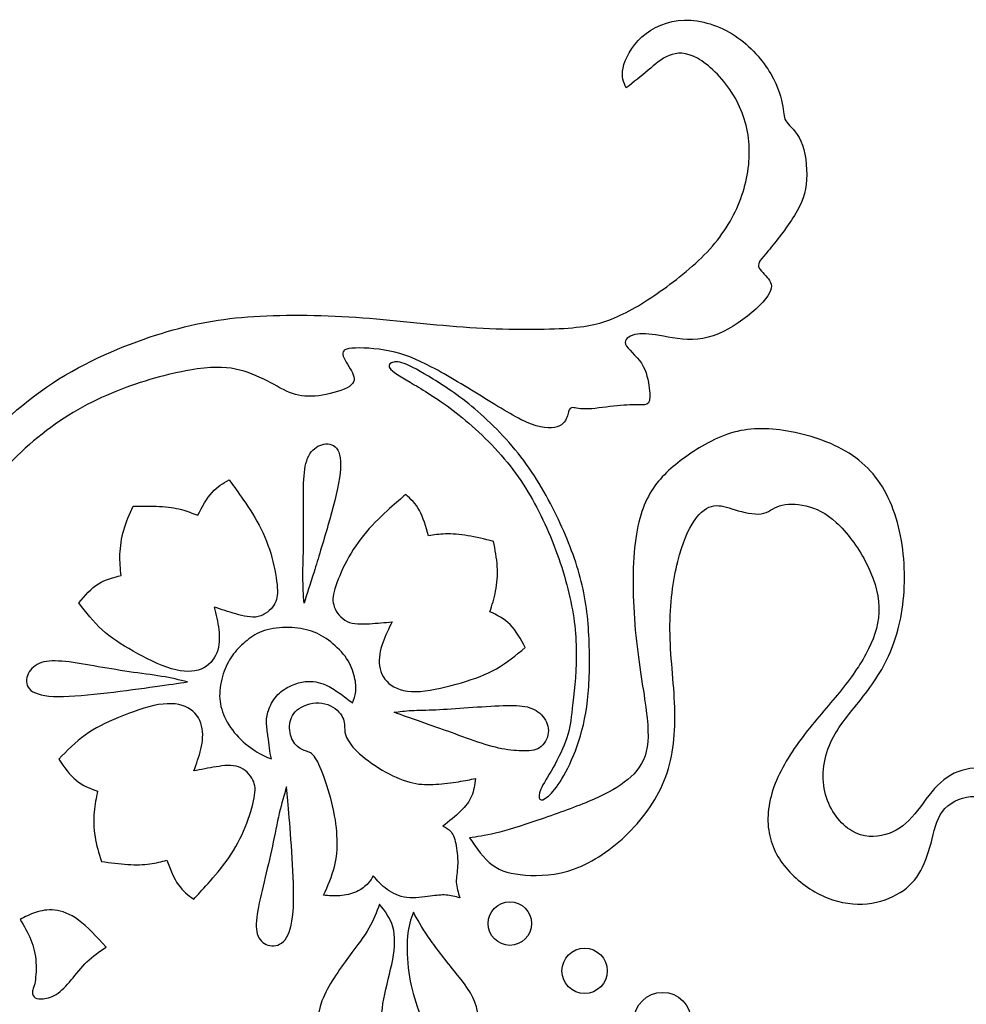
# Model space of a CAD drawing. Units: millimetres. Extents: x -137 to 137, y -139 to 136.
# Drawn here: x -12 to -4, y -80 to -72 of the extents above; entities that cross this region are included whole.
import ezdxf

# ---------------------------------------------------------------- set-up
doc = ezdxf.new("R2010")
doc.units = ezdxf.units.MM
doc.header["$MEASUREMENT"] = 0
doc.layers.add('DV1_Layer_1', color=7, linetype='Continuous')

msp = doc.modelspace()

# ---------------------------------------------------------------- linework, layer by layer
at = {"layer": 'DV1_Layer_1', "color": 5, "linetype": 'Continuous'}
for points, knots in [([(-12.391, -78.2523), (-12.4417, -78.1122), (-12.5126, -77.9163), (-12.5548, -77.7373), (-12.597, -77.5583), (-12.6105, -77.3962), (-12.6105, -77.0822), (-12.597, -76.9302), (-12.5548, -76.7343), (-12.5126, -76.5385), (-12.4417, -76.2987), (-12.3421, -76.0809), (-12.2425, -75.8631), (-12.1141, -75.6672), (-11.9639, -75.4832), (-11.8136, -75.2991), (-11.6413, -75.1269), (-11.4522, -74.9885), (-11.2631, -74.85), (-11.0571, -74.7453), (-10.8477, -74.6676), (-10.6384, -74.59), (-10.4256, -74.5393), (-10.1149, -74.4954), (-10.017, -74.5022), (-9.9258, -74.5258), (-9.8346, -74.5494), (-9.7502, -74.59), (-9.6776, -74.6288), (-9.605, -74.6676), (-9.5442, -74.7048), (-9.4784, -74.7233), (-9.4125, -74.7419), (-9.2707, -74.7419), (-9.0883, -74.6879), (-9.0427, -74.6575), (-8.9971, -74.6271), (-8.9971, -74.5933), (-9.0174, -74.5494), (-9.0377, -74.5055), (-9.0782, -74.4515), (-9.0917, -74.4144), (-9.1052, -74.3772), (-9.0917, -74.3569), (-9.0225, -74.3502), (-8.9532, -74.3434), (-8.8283, -74.3502), (-8.7169, -74.3728), (-8.6054, -74.3955), (-8.5075, -74.434), (-8.2508, -74.5691), (-8.0921, -74.6657), (-7.9486, -74.7544), (-7.8051, -74.8432), (-7.6767, -74.9243), (-7.5738, -74.9631), (-7.4707, -75.002), (-7.3931, -74.9986), (-7.3475, -74.9766), (-7.3019, -74.9547), (-7.2884, -74.9142), (-7.2799, -74.8837), (-7.2715, -74.8534), (-7.2681, -74.8331), (-7.2496, -74.8297), (-7.231, -74.8264), (-7.1634, -74.8534), (-6.9878, -74.8264), (-6.8325, -74.8094), (-6.6974, -74.8027), (-6.6434, -74.8094), (-6.6164, -74.7723), (-6.6164, -74.7318), (-6.6299, -74.6136), (-6.6434, -74.5359), (-6.6856, -74.4717), (-6.7278, -74.4076), (-6.7987, -74.3569), (-6.8139, -74.3181), (-6.8291, -74.2793), (-6.7886, -74.2523), (-6.6873, -74.2286), (-6.6265, -74.232), (-6.5404, -74.2472), (-6.4543, -74.2624), (-6.3428, -74.2894), (-6.1199, -74.2658), (-6.0085, -74.2151), (-5.9055, -74.1459), (-5.8025, -74.0767), (-5.7079, -73.9889), (-5.6657, -73.9264), (-5.6235, -73.8639), (-5.6336, -73.8268), (-5.6877, -73.7558), (-5.7316, -73.722), (-5.74, -73.6917), (-5.7485, -73.6613), (-5.7214, -73.6342), (-5.6624, -73.5634), (-5.6033, -73.4924), (-5.5121, -73.3776), (-5.3905, -73.1784), (-5.3601, -73.0939), (-5.3534, -72.9893), (-5.3466, -72.8845), (-5.3635, -72.7596), (-5.399, -72.6786), (-5.4344, -72.5975), (-5.4884, -72.5604), (-5.5138, -72.5266), (-5.5391, -72.4928), (-5.5357, -72.4624), (-5.556, -72.3375), (-5.5796, -72.2429), (-5.6421, -72.1366), (-5.7046, -72.0302), (-5.8059, -71.912), (-6.0558, -71.7465), (-6.2044, -71.6992), (-6.3394, -71.7026), (-6.4745, -71.706), (-6.5961, -71.76), (-6.6822, -71.8377), (-6.7683, -71.9154), (-6.819, -72.0167), (-6.8342, -72.0893), (-6.8494, -72.1619), (-6.8291, -72.2058), (-6.8088, -72.2497), (-6.7481, -72.2024), (-6.6873, -72.1551), (-6.6315, -72.1078), (-6.5758, -72.0606), (-6.5252, -72.0133), (-6.4627, -71.988), (-6.4002, -71.9627), (-6.3259, -71.9592), (-6.2348, -72.0099), (-6.1436, -72.0606), (-6.0355, -72.1653), (-5.8802, -72.405), (-5.7856, -72.6752), (-5.8261, -72.9723), (-5.8751, -73.1159), (-5.9241, -73.2594), (-6.0794, -73.5363), (-6.3698, -73.7727), (-6.6467, -73.9719), (-6.7785, -74.053), (-7.0283, -74.1577), (-7.1465, -74.1813), (-7.3492, -74.1915), (-7.5518, -74.2016), (-7.8388, -74.1982), (-8.1242, -74.178), (-8.4095, -74.1577), (-8.9769, -74.0834), (-9.5983, -74.0767), (-9.8634, -74.0969), (-10.1284, -74.1172), (-10.3479, -74.1611), (-10.608, -74.2455), (-10.868, -74.3299), (-11.1686, -74.4549), (-11.437, -74.6305), (-11.7055, -74.8061), (-11.9419, -75.0323), (-12.1361, -75.2839), (-12.3303, -75.5355), (-12.4822, -75.8124), (-12.5953, -76.1012), (-12.7085, -76.3899), (-12.7828, -76.6905), (-12.8047, -76.9826), (-12.8267, -77.2747), (-12.7963, -77.5583), (-12.7372, -77.8285), (-12.6781, -78.0986), (-12.5903, -78.3553), (-12.5025, -78.5613), (-12.4147, -78.7673), (-12.2391, -79.078), (-12.1175, -79.1996), (-12.0567, -79.2603), (-12.0567, -79.1557), (-12.0567, -79.051), (-12.0567, -78.9463), (-12.131, -78.818), (-12.2053, -78.6897), (-12.2576, -78.5833), (-12.31, -78.4769), (-12.3404, -78.3925), (-12.391, -78.2523)], [0, 0, 0, 0, 0.013333, 0.013333, 0.013333, 0.026667, 0.026667, 0.04, 0.04, 0.04, 0.053333, 0.053333, 0.053333, 0.066667, 0.066667, 0.066667, 0.08, 0.08, 0.08, 0.093333, 0.093333, 0.093333, 0.106667, 0.106667, 0.12, 0.12, 0.12, 0.133333, 0.133333, 0.133333, 0.146667, 0.146667, 0.146667, 0.16, 0.173333, 0.173333, 0.173333, 0.186667, 0.186667, 0.186667, 0.2, 0.2, 0.2, 0.213333, 0.213333, 0.213333, 0.226667, 0.226667, 0.226667, 0.24, 0.24, 0.253333, 0.253333, 0.253333, 0.266667, 0.266667, 0.266667, 0.28, 0.28, 0.28, 0.293333, 0.293333, 0.293333, 0.306667, 0.306667, 0.306667, 0.32, 0.333333, 0.333333, 0.346667, 0.36, 0.36, 0.373333, 0.373333, 0.386667, 0.386667, 0.386667, 0.4, 0.4, 0.4, 0.413333, 0.413333, 0.426667, 0.426667, 0.426667, 0.44, 0.44, 0.453333, 0.453333, 0.453333, 0.466667, 0.466667, 0.466667, 0.48, 0.48, 0.493333, 0.493333, 0.493333, 0.506667, 0.506667, 0.506667, 0.52, 0.52, 0.533333, 0.533333, 0.533333, 0.546667, 0.546667, 0.546667, 0.56, 0.56, 0.56, 0.573333, 0.573333, 0.586667, 0.586667, 0.586667, 0.6, 0.6, 0.613333, 0.613333, 0.613333, 0.626667, 0.626667, 0.626667, 0.64, 0.64, 0.64, 0.653333, 0.653333, 0.653333, 0.666667, 0.666667, 0.666667, 0.68, 0.68, 0.68, 0.693333, 0.693333, 0.693333, 0.706667, 0.706667, 0.72, 0.733333, 0.733333, 0.733333, 0.746667, 0.76, 0.76, 0.773333, 0.773333, 0.786667, 0.786667, 0.786667, 0.8, 0.8, 0.8, 0.813333, 0.826667, 0.826667, 0.826667, 0.84, 0.84, 0.84, 0.853333, 0.853333, 0.853333, 0.866667, 0.866667, 0.866667, 0.88, 0.88, 0.88, 0.893333, 0.893333, 0.893333, 0.906667, 0.906667, 0.906667, 0.92, 0.92, 0.92, 0.933333, 0.946667, 0.946667, 0.946667, 0.96, 0.96, 0.96, 0.973333, 0.973333, 0.973333, 1, 1, 1, 1]), ([(-7.2436, -77.2527), (-7.231, -77.1463), (-7.2124, -76.9927), (-7.2116, -76.8331), (-7.2107, -76.6735), (-7.2276, -76.5081), (-7.2706, -76.3266), (-7.3137, -76.1451), (-7.3829, -75.9475), (-7.4657, -75.7668), (-7.5484, -75.5862), (-7.6446, -75.4224), (-7.7696, -75.2696), (-7.8945, -75.1168), (-8.0482, -74.9749), (-8.1816, -74.8702), (-8.315, -74.7656), (-8.4281, -74.698), (-8.5193, -74.644), (-8.6105, -74.59), (-8.6797, -74.5494), (-8.7075, -74.5216), (-8.7354, -74.4937), (-8.7219, -74.4785), (-8.7017, -74.4684), (-8.6814, -74.4582), (-8.6544, -74.4532), (-8.6012, -74.4726), (-8.548, -74.492), (-8.4686, -74.5359), (-8.3665, -74.5992), (-8.2643, -74.6626), (-8.1394, -74.7453), (-8.006, -74.8609), (-7.8726, -74.9766), (-7.7308, -75.1252), (-7.6134, -75.2873), (-7.4961, -75.4494), (-7.4032, -75.625), (-7.3272, -75.7947), (-7.2512, -75.9644), (-7.1921, -76.1282), (-7.1212, -76.4591), (-7.1094, -76.6263), (-7.106, -76.7875), (-7.1026, -76.9488), (-7.1077, -77.1041), (-7.1271, -77.2409), (-7.1465, -77.3777), (-7.1803, -77.4959), (-7.2191, -77.598), (-7.258, -77.7002), (-7.3019, -77.7863), (-7.3424, -77.8487), (-7.3829, -77.9112), (-7.4201, -77.9501), (-7.448, -77.972), (-7.4758, -77.994), (-7.513, -78.0041), (-7.5163, -77.9501), (-7.4792, -77.8657), (-7.4403, -77.8082), (-7.399, -77.7339), (-7.3576, -77.6596), (-7.3137, -77.5685), (-7.2884, -77.4933), (-7.2631, -77.4182), (-7.2563, -77.3591), (-7.2436, -77.2527)], [0, 0, 0, 0, 0.04, 0.04, 0.04, 0.08, 0.08, 0.08, 0.12, 0.12, 0.12, 0.16, 0.16, 0.16, 0.2, 0.2, 0.2, 0.24, 0.24, 0.24, 0.28, 0.28, 0.28, 0.32, 0.32, 0.32, 0.36, 0.36, 0.36, 0.4, 0.4, 0.4, 0.44, 0.44, 0.44, 0.48, 0.48, 0.48, 0.52, 0.52, 0.52, 0.56, 0.56, 0.6, 0.6, 0.6, 0.64, 0.64, 0.64, 0.68, 0.68, 0.68, 0.72, 0.72, 0.72, 0.76, 0.76, 0.76, 0.8, 0.84, 0.84, 0.88, 0.88, 0.88, 0.92, 0.92, 0.92, 1, 1, 1, 1]), ([(-2.3157, -78.4499), (-2.3444, -78.5208), (-2.3883, -78.6019), (-2.5369, -78.747), (-2.6416, -78.8112), (-2.7581, -78.8416), (-2.8746, -78.872), (-3.003, -78.8686), (-3.1262, -78.8399), (-3.2495, -78.8112), (-3.3677, -78.7572), (-3.4639, -78.6508), (-3.5602, -78.5444), (-3.6345, -78.3857), (-3.7358, -78.1594), (-3.7628, -78.0919), (-3.8084, -78.0429), (-3.854, -77.994), (-3.9181, -77.9636), (-4.0802, -77.967), (-4.1782, -78.0007), (-4.2373, -78.0632), (-4.2964, -78.1257), (-4.3166, -78.2169), (-4.3403, -78.308), (-4.3639, -78.3992), (-4.4179, -78.5815), (-4.526, -78.6964), (-4.5986, -78.742), (-4.6712, -78.7876), (-4.7624, -78.8213), (-4.8637, -78.8315), (-4.965, -78.8416), (-5.0764, -78.8281), (-5.1862, -78.7842), (-5.2959, -78.7403), (-5.404, -78.666), (-5.5729, -78.487), (-5.6336, -78.3823), (-5.6556, -78.2607), (-5.6775, -78.1392), (-5.6607, -78.0007), (-5.6066, -77.8623), (-5.5526, -77.7238), (-5.4614, -77.5853), (-5.2656, -77.3321), (-5.1609, -77.2173), (-5.0714, -77.1058), (-4.9819, -76.9944), (-4.9076, -76.8863), (-4.7995, -76.6668), (-4.7658, -76.5554), (-4.7691, -76.4372), (-4.7725, -76.319), (-4.8536, -76.069), (-5.0292, -75.8327), (-5.1136, -75.755), (-5.198, -75.6774), (-5.2791, -75.6402), (-5.3584, -75.6216), (-5.4378, -75.6031), (-5.5155, -75.6031), (-5.5712, -75.6216), (-5.6269, -75.6402), (-5.6607, -75.6774), (-5.7197, -75.6858), (-5.7789, -75.6942), (-5.9477, -75.6537), (-6.049, -75.6132), (-6.1014, -75.6216), (-6.1537, -75.6301), (-6.2077, -75.6672), (-6.309, -75.8124), (-6.3563, -75.9205), (-6.4306, -76.221), (-6.4576, -76.4135), (-6.4559, -76.6195), (-6.4543, -76.8255), (-6.3935, -77.2645), (-6.4272, -77.636), (-6.4897, -77.8066), (-6.5522, -77.9771), (-6.6603, -78.1324), (-6.9237, -78.3925), (-7.079, -78.4971), (-7.2259, -78.5512), (-7.3728, -78.6052), (-7.5113, -78.6086), (-7.7341, -78.5917), (-7.8186, -78.5714), (-7.8893, -78.5193), (-7.9601, -78.4672), (-8.0173, -78.3832), (-8.0744, -78.2992), (-8.0139, -78.292), (-7.9534, -78.2848), (-7.7747, -78.2405), (-7.6565, -78.2034), (-7.3863, -78.1122), (-7.2343, -78.0581), (-7.1128, -78.0075), (-6.9912, -77.9568), (-6.9, -77.9095), (-6.8241, -77.8522), (-6.7481, -77.7947), (-6.6873, -77.7272), (-6.6265, -77.5482), (-6.6265, -77.4368), (-6.667, -77.116), (-6.7075, -76.9066), (-6.7548, -76.4304), (-6.7616, -76.1637), (-6.721, -75.755), (-6.6738, -75.6132), (-6.6045, -75.5018), (-6.5353, -75.3903), (-6.4441, -75.3092), (-6.331, -75.2282), (-6.2179, -75.1471), (-6.0828, -75.0661), (-5.9393, -75.0273), (-5.7957, -74.9885), (-5.6438, -74.9918), (-5.4766, -75.0239), (-5.3095, -75.056), (-5.1271, -75.1168), (-4.9836, -75.2147), (-4.84, -75.3126), (-4.7354, -75.4477), (-4.6661, -75.6199), (-4.5969, -75.7922), (-4.5631, -76.0016), (-4.5631, -76.2008), (-4.5631, -76.4), (-4.5969, -76.5892), (-4.656, -76.7478), (-4.7151, -76.9066), (-4.7995, -77.0349), (-4.8958, -77.1582), (-4.992, -77.2814), (-5.2081, -77.5179), (-5.2352, -77.8217), (-5.1997, -77.9518), (-5.1642, -78.0818), (-4.9954, -78.2979), (-4.7995, -78.2979), (-4.7168, -78.2743), (-4.6341, -78.2506), (-4.5665, -78.2034), (-4.504, -78.1341), (-4.4416, -78.0649), (-4.3842, -77.9737), (-4.32, -77.9028), (-4.2558, -77.8319), (-4.1849, -77.7812), (-4.0161, -77.7306), (-3.9181, -77.7306), (-3.8185, -77.7525), (-3.7189, -77.7745), (-3.6176, -77.8184), (-3.5298, -77.8893), (-3.442, -77.9602), (-3.3677, -78.0581), (-3.3018, -78.1628), (-3.236, -78.2675), (-3.1786, -78.379), (-3.0502, -78.5039), (-2.9793, -78.5174), (-2.8172, -78.5073), (-2.726, -78.4836), (-2.6045, -78.3992), (-2.5741, -78.3384), (-2.5555, -78.2777), (-2.5369, -78.2169), (-2.5234, -78.0953), (-2.5775, -77.9737), (-2.6045, -77.9129), (-2.52, -77.9501), (-2.4356, -77.9872), (-2.3782, -78.0446), (-2.3208, -78.1021), (-2.2904, -78.1797), (-2.282, -78.2489), (-2.2735, -78.3182), (-2.287, -78.379), (-2.3157, -78.4499)], [0, 0, 0, 0, 0.013514, 0.013514, 0.027027, 0.027027, 0.027027, 0.040541, 0.040541, 0.040541, 0.054054, 0.054054, 0.054054, 0.067568, 0.067568, 0.081081, 0.081081, 0.081081, 0.094595, 0.094595, 0.108108, 0.108108, 0.108108, 0.121622, 0.121622, 0.121622, 0.135135, 0.148649, 0.148649, 0.148649, 0.162162, 0.162162, 0.162162, 0.175676, 0.175676, 0.175676, 0.189189, 0.189189, 0.202703, 0.202703, 0.202703, 0.216216, 0.216216, 0.216216, 0.22973, 0.22973, 0.243243, 0.243243, 0.243243, 0.256757, 0.256757, 0.27027, 0.27027, 0.27027, 0.283784, 0.297297, 0.297297, 0.297297, 0.310811, 0.310811, 0.310811, 0.324324, 0.324324, 0.324324, 0.337838, 0.337838, 0.337838, 0.351351, 0.364865, 0.364865, 0.364865, 0.378378, 0.378378, 0.391892, 0.391892, 0.405405, 0.405405, 0.405405, 0.418919, 0.432432, 0.432432, 0.432432, 0.445946, 0.445946, 0.459459, 0.459459, 0.459459, 0.472973, 0.472973, 0.486486, 0.486486, 0.486486, 0.5, 0.5, 0.5, 0.513514, 0.513514, 0.527027, 0.527027, 0.540541, 0.540541, 0.540541, 0.554054, 0.554054, 0.554054, 0.567568, 0.567568, 0.581081, 0.581081, 0.594595, 0.594595, 0.608108, 0.608108, 0.621622, 0.621622, 0.621622, 0.635135, 0.635135, 0.635135, 0.648649, 0.648649, 0.648649, 0.662162, 0.662162, 0.662162, 0.675676, 0.675676, 0.675676, 0.689189, 0.689189, 0.689189, 0.702703, 0.702703, 0.702703, 0.716216, 0.716216, 0.716216, 0.72973, 0.72973, 0.72973, 0.743243, 0.756757, 0.756757, 0.756757, 0.77027, 0.783784, 0.783784, 0.783784, 0.797297, 0.797297, 0.797297, 0.810811, 0.810811, 0.810811, 0.824324, 0.824324, 0.837838, 0.837838, 0.837838, 0.851351, 0.851351, 0.851351, 0.864865, 0.864865, 0.864865, 0.878378, 0.878378, 0.891892, 0.891892, 0.905405, 0.905405, 0.918919, 0.918919, 0.918919, 0.932432, 0.945946, 0.945946, 0.945946, 0.959459, 0.959459, 0.959459, 0.972973, 0.972973, 0.972973, 1, 1, 1, 1]), ([(-9.3281, -76.1544), (-9.2957, -76.0506), (-9.2549, -75.9172), (-9.2158, -75.7804), (-9.1767, -75.6437), (-9.1393, -75.5035), (-9.1231, -75.3963), (-9.1068, -75.2891), (-9.1117, -75.2148), (-9.1363, -75.1717), (-9.1611, -75.1286), (-9.2056, -75.1168), (-9.2487, -75.1244), (-9.2919, -75.132), (-9.3335, -75.1591), (-9.3888, -75.2452), (-9.4024, -75.3042), (-9.4151, -75.4545), (-9.4141, -75.5457), (-9.4121, -75.7348), (-9.411, -75.8328), (-9.4141, -76.0219), (-9.4182, -76.1131), (-9.4179, -76.1924), (-9.4176, -76.2718), (-9.4129, -76.3393), (-9.4082, -76.4069), (-9.3844, -76.3326), (-9.3605, -76.2583), (-9.3281, -76.1544)], [0, 0, 0, 0, 0.083333, 0.083333, 0.083333, 0.166667, 0.166667, 0.166667, 0.25, 0.25, 0.25, 0.333333, 0.333333, 0.333333, 0.416667, 0.416667, 0.5, 0.5, 0.583333, 0.583333, 0.666667, 0.666667, 0.75, 0.75, 0.75, 0.833333, 0.833333, 0.833333, 1, 1, 1, 1]), ([(-9.6244, -76.2812), (-9.6287, -76.2169), (-9.6437, -76.1267), (-9.6681, -76.0378), (-9.6926, -75.949), (-9.7265, -75.8616), (-9.771, -75.7772), (-9.8156, -75.6928), (-9.8706, -75.6113), (-9.9129, -75.551), (-9.9551, -75.4907), (-9.9845, -75.4514), (-10.0139, -75.4122), (-10.0613, -75.4388), (-10.1086, -75.4654), (-10.1929, -75.5607), (-10.2298, -75.6293), (-10.2668, -75.698), (-10.3073, -75.6812), (-10.3479, -75.6645), (-10.3982, -75.6516), (-10.4486, -75.6387), (-10.5088, -75.6298), (-10.5754, -75.626), (-10.6422, -75.6223), (-10.7155, -75.6237), (-10.7887, -75.625), (-10.8165, -75.688), (-10.8443, -75.751), (-10.863, -75.8167), (-10.8818, -75.8825), (-10.8916, -75.951), (-10.8937, -76.0128), (-10.8958, -76.0747), (-10.8904, -76.1297), (-10.8849, -76.1848), (-10.9478, -76.1993), (-11.0108, -76.2139), (-11.0678, -76.2504), (-11.1247, -76.2869), (-11.1758, -76.3454), (-11.2269, -76.4038), (-11.1678, -76.4806), (-11.1088, -76.5574), (-11.0382, -76.622), (-10.9675, -76.6866), (-10.8852, -76.7391), (-10.689, -76.8494), (-10.5751, -76.9073), (-10.4781, -76.936), (-10.3812, -76.9646), (-10.3012, -76.9641), (-10.2396, -76.9392), (-10.178, -76.9143), (-10.1348, -76.865), (-10.1128, -76.8073), (-10.0907, -76.7496), (-10.0898, -76.6834), (-10.1039, -76.5576), (-10.119, -76.4979), (-10.1342, -76.4383), (-10.0768, -76.4571), (-10.0195, -76.4759), (-9.8978, -76.511), (-9.8334, -76.5272), (-9.7784, -76.5152), (-9.7235, -76.5031), (-9.6779, -76.4626), (-9.6521, -76.4232), (-9.6262, -76.3838), (-9.62, -76.3455), (-9.6244, -76.2812)], [0, 0, 0, 0, 0.038462, 0.038462, 0.038462, 0.076923, 0.076923, 0.076923, 0.115385, 0.115385, 0.115385, 0.153846, 0.153846, 0.153846, 0.192308, 0.192308, 0.230769, 0.230769, 0.230769, 0.269231, 0.269231, 0.269231, 0.307692, 0.307692, 0.307692, 0.346154, 0.346154, 0.346154, 0.384615, 0.384615, 0.384615, 0.423077, 0.423077, 0.423077, 0.461538, 0.461538, 0.461538, 0.5, 0.5, 0.5, 0.538462, 0.538462, 0.538462, 0.576923, 0.576923, 0.576923, 0.615385, 0.615385, 0.653846, 0.653846, 0.653846, 0.692308, 0.692308, 0.692308, 0.730769, 0.730769, 0.730769, 0.769231, 0.769231, 0.807692, 0.807692, 0.807692, 0.846154, 0.846154, 0.884615, 0.884615, 0.884615, 0.923077, 0.923077, 0.923077, 1, 1, 1, 1]), ([(-9.1598, -76.2918), (-9.1414, -76.23), (-9.1069, -76.1453), (-9.0635, -76.0641), (-9.0201, -75.9828), (-8.9677, -75.9051), (-8.9057, -75.8325), (-8.8437, -75.7599), (-8.772, -75.6926), (-8.7176, -75.6431), (-8.6631, -75.5935), (-8.6257, -75.5617), (-8.5884, -75.5299), (-8.5481, -75.5663), (-8.5078, -75.6027), (-8.4772, -75.6585), (-8.4466, -75.7142), (-8.4256, -75.7893), (-8.4047, -75.8644), (-8.3615, -75.857), (-8.3182, -75.8496), (-8.2663, -75.8481), (-8.2143, -75.8466), (-8.1537, -75.8512), (-8.0878, -75.8622), (-8.0219, -75.8732), (-7.9507, -75.8907), (-7.8795, -75.9082), (-7.8663, -75.9757), (-7.853, -76.0433), (-7.8493, -76.1116), (-7.8454, -76.1798), (-7.851, -76.2488), (-7.8625, -76.3096), (-7.8741, -76.3703), (-7.8915, -76.4229), (-7.909, -76.4754), (-7.8508, -76.5034), (-7.7926, -76.5315), (-7.7451, -76.5796), (-7.6975, -76.6278), (-7.6606, -76.696), (-7.6237, -76.7643), (-7.6981, -76.8262), (-7.7726, -76.8882), (-7.8558, -76.9357), (-7.9389, -76.9831), (-8.0307, -77.0161), (-8.1385, -77.0483), (-8.2464, -77.0805), (-8.3703, -77.1119), (-8.4712, -77.1186), (-8.5721, -77.1251), (-8.65, -77.107), (-8.7045, -77.0691), (-8.7591, -77.0313), (-8.7904, -76.9738), (-8.7992, -76.9126), (-8.808, -76.8514), (-8.7944, -76.7867), (-8.7736, -76.7269), (-8.7529, -76.667), (-8.725, -76.6122), (-8.6971, -76.5574), (-8.7572, -76.5631), (-8.8172, -76.5688), (-8.9436, -76.5762), (-9.0101, -76.5778), (-9.112, -76.53), (-9.1475, -76.4806), (-9.1641, -76.4365), (-9.1806, -76.3923), (-9.1782, -76.3535), (-9.1598, -76.2918)], [0, 0, 0, 0, 0.038462, 0.038462, 0.038462, 0.076923, 0.076923, 0.076923, 0.115385, 0.115385, 0.115385, 0.153846, 0.153846, 0.153846, 0.192308, 0.192308, 0.192308, 0.230769, 0.230769, 0.230769, 0.269231, 0.269231, 0.269231, 0.307692, 0.307692, 0.307692, 0.346154, 0.346154, 0.346154, 0.384615, 0.384615, 0.384615, 0.423077, 0.423077, 0.423077, 0.461538, 0.461538, 0.461538, 0.5, 0.5, 0.5, 0.538462, 0.538462, 0.538462, 0.576923, 0.576923, 0.576923, 0.615385, 0.615385, 0.615385, 0.653846, 0.653846, 0.653846, 0.692308, 0.692308, 0.692308, 0.730769, 0.730769, 0.730769, 0.769231, 0.769231, 0.769231, 0.807692, 0.807692, 0.807692, 0.846154, 0.846154, 0.884615, 0.884615, 0.923077, 0.923077, 0.923077, 1, 1, 1, 1]), ([(-9.3138, -77.0428), (-9.3398, -77.0386), (-9.3671, -77.0354), (-9.433, -77.0433), (-9.4717, -77.0542), (-9.5105, -77.0714), (-9.5492, -77.0887), (-9.5879, -77.1123), (-9.6195, -77.1447), (-9.651, -77.1771), (-9.6755, -77.2184), (-9.6906, -77.2571), (-9.7057, -77.2958), (-9.7117, -77.332), (-9.7113, -77.369), (-9.7108, -77.4061), (-9.7041, -77.444), (-9.6994, -77.4785), (-9.6948, -77.513), (-9.6923, -77.5441), (-9.6881, -77.5744), (-9.6839, -77.6047), (-9.678, -77.6342), (-9.6721, -77.6637), (-9.7133, -77.6468), (-9.7546, -77.63), (-9.8034, -77.5984), (-9.8522, -77.5669), (-9.9086, -77.5206), (-9.9545, -77.4688), (-10.0004, -77.417), (-10.0357, -77.3598), (-10.0812, -77.2478), (-10.0913, -77.1931), (-10.0892, -77.1338), (-10.0871, -77.0744), (-10.0728, -77.0104), (-10.053, -76.9562), (-10.0332, -76.9018), (-10.008, -76.8572), (-9.9768, -76.8168), (-9.9457, -76.7764), (-9.9086, -76.7402), (-9.8686, -76.7074), (-9.8287, -76.6745), (-9.7857, -76.6451), (-9.728, -76.627), (-9.6704, -76.6089), (-9.598, -76.6021), (-9.5311, -76.6034), (-9.4642, -76.6047), (-9.4027, -76.6139), (-9.3472, -76.6333), (-9.2916, -76.6526), (-9.2419, -76.6821), (-9.1451, -76.7579), (-9.098, -76.8042), (-9.0647, -76.8539), (-9.0315, -76.9035), (-9.0121, -76.9566), (-9.0011, -77.0024), (-8.9902, -77.0483), (-8.9877, -77.087), (-8.9919, -77.1207), (-8.9961, -77.1544), (-9.0071, -77.183), (-9.018, -77.2116), (-9.0525, -77.1847), (-9.087, -77.1577), (-9.1237, -77.1321), (-9.1602, -77.1064), (-9.199, -77.082), (-9.2308, -77.0672), (-9.2627, -77.0523), (-9.2877, -77.047), (-9.3138, -77.0428)], [0, 0, 0, 0, 0.037037, 0.037037, 0.074074, 0.074074, 0.074074, 0.111111, 0.111111, 0.111111, 0.148148, 0.148148, 0.148148, 0.185185, 0.185185, 0.185185, 0.222222, 0.222222, 0.222222, 0.259259, 0.259259, 0.259259, 0.296296, 0.296296, 0.296296, 0.333333, 0.333333, 0.333333, 0.37037, 0.37037, 0.37037, 0.407407, 0.407407, 0.444444, 0.444444, 0.444444, 0.481481, 0.481481, 0.481481, 0.518519, 0.518519, 0.518519, 0.555556, 0.555556, 0.555556, 0.592593, 0.592593, 0.592593, 0.62963, 0.62963, 0.62963, 0.666667, 0.666667, 0.666667, 0.703704, 0.703704, 0.740741, 0.740741, 0.740741, 0.777778, 0.777778, 0.777778, 0.814815, 0.814815, 0.814815, 0.851852, 0.851852, 0.851852, 0.888889, 0.888889, 0.888889, 0.925926, 0.925926, 0.925926, 1, 1, 1, 1]), ([(-10.6105, -77.0798), (-10.7183, -77.095), (-10.8567, -77.1138), (-11.1396, -77.1468), (-11.2841, -77.161), (-11.3925, -77.1598), (-11.5011, -77.1585), (-11.5736, -77.1418), (-11.612, -77.1105), (-11.6504, -77.0792), (-11.6547, -77.0333), (-11.6401, -76.992), (-11.6255, -76.9507), (-11.592, -76.914), (-11.5449, -76.8937), (-11.4979, -76.8733), (-11.4373, -76.8694), (-11.3621, -76.8753), (-11.2869, -76.8812), (-11.1971, -76.8968), (-11.1039, -76.9131), (-11.0108, -76.9293), (-10.9143, -76.9461), (-10.8207, -76.9599), (-10.7271, -76.9736), (-10.6365, -76.9843), (-10.4799, -77.0104), (-10.414, -77.026), (-10.3482, -77.0415), (-10.4254, -77.0531), (-10.5027, -77.0646), (-10.6105, -77.0798)], [0, 0, 0, 0, 0.083333, 0.083333, 0.166667, 0.166667, 0.166667, 0.25, 0.25, 0.25, 0.333333, 0.333333, 0.333333, 0.416667, 0.416667, 0.416667, 0.5, 0.5, 0.5, 0.583333, 0.583333, 0.583333, 0.666667, 0.666667, 0.666667, 0.75, 0.75, 0.833333, 0.833333, 0.833333, 1, 1, 1, 1]), ([(-9.811, -77.9779), (-9.8228, -78.0413), (-9.8482, -78.1291), (-9.8827, -78.2143), (-9.9174, -78.2996), (-9.9613, -78.3823), (-10.0693, -78.5394), (-10.1335, -78.6137), (-10.1825, -78.6685), (-10.2314, -78.7234), (-10.2652, -78.7589), (-10.299, -78.7943), (-10.3429, -78.7622), (-10.3868, -78.7302), (-10.4231, -78.6778), (-10.4594, -78.6255), (-10.4881, -78.5529), (-10.5168, -78.4803), (-10.559, -78.4921), (-10.6012, -78.5039), (-10.6527, -78.5106), (-10.7042, -78.5174), (-10.765, -78.5191), (-10.8317, -78.5149), (-10.8984, -78.5106), (-10.971, -78.5005), (-11.0436, -78.4904), (-11.0639, -78.4245), (-11.0841, -78.3587), (-11.1061, -78.2236), (-11.1078, -78.1544), (-11.1027, -78.0928), (-11.0976, -78.0311), (-11.0858, -77.9771), (-11.074, -77.923), (-11.1348, -77.9011), (-11.1956, -77.8792), (-11.2479, -77.8361), (-11.3003, -77.793), (-11.3442, -77.7289), (-11.3881, -77.6647), (-11.3205, -77.5955), (-11.253, -77.5263), (-11.1753, -77.4705), (-11.0976, -77.4148), (-11.0098, -77.3726), (-10.906, -77.3296), (-10.8022, -77.2865), (-10.6823, -77.2426), (-10.5826, -77.2257), (-10.483, -77.2088), (-10.4037, -77.219), (-10.3454, -77.251), (-10.2872, -77.2831), (-10.25, -77.3371), (-10.2348, -77.3971), (-10.2196, -77.457), (-10.2264, -77.5229), (-10.2407, -77.5845), (-10.2551, -77.6461), (-10.277, -77.7036), (-10.299, -77.7609), (-10.2399, -77.7491), (-10.1808, -77.7373), (-10.1183, -77.7272), (-10.0558, -77.7171), (-9.99, -77.7086), (-9.9368, -77.7272), (-9.8836, -77.7458), (-9.8431, -77.7914), (-9.822, -77.8336), (-9.8009, -77.8758), (-9.7992, -77.9146), (-9.811, -77.9779)], [0, 0, 0, 0, 0.038462, 0.038462, 0.038462, 0.076923, 0.076923, 0.115385, 0.115385, 0.115385, 0.153846, 0.153846, 0.153846, 0.192308, 0.192308, 0.192308, 0.230769, 0.230769, 0.230769, 0.269231, 0.269231, 0.269231, 0.307692, 0.307692, 0.307692, 0.346154, 0.346154, 0.346154, 0.384615, 0.384615, 0.423077, 0.423077, 0.423077, 0.461538, 0.461538, 0.461538, 0.5, 0.5, 0.5, 0.538462, 0.538462, 0.538462, 0.576923, 0.576923, 0.576923, 0.615385, 0.615385, 0.615385, 0.653846, 0.653846, 0.653846, 0.692308, 0.692308, 0.692308, 0.730769, 0.730769, 0.730769, 0.769231, 0.769231, 0.769231, 0.807692, 0.807692, 0.807692, 0.846154, 0.846154, 0.846154, 0.884615, 0.884615, 0.884615, 0.923077, 0.923077, 0.923077, 1, 1, 1, 1]), ([(-9.3374, -77.6292), (-9.3112, -77.6554), (-9.2859, -77.7082), (-9.2572, -77.7844), (-9.2285, -77.8606), (-9.1964, -77.9602), (-9.1753, -78.0531), (-9.1542, -78.1459), (-9.144, -78.2321), (-9.1415, -78.3105), (-9.139, -78.3891), (-9.144, -78.46), (-9.1635, -78.5343), (-9.1829, -78.6086), (-9.2167, -78.6862), (-9.2504, -78.7639), (-9.2082, -78.7673), (-9.166, -78.7707), (-9.1204, -78.7673), (-9.0748, -78.7639), (-9.0259, -78.7538), (-8.9448, -78.7167), (-8.9127, -78.6897), (-8.8916, -78.6669), (-8.8705, -78.644), (-8.8604, -78.6255), (-8.8503, -78.6069), (-8.8165, -78.6457), (-8.7827, -78.6846), (-8.7388, -78.7167), (-8.6949, -78.7487), (-8.6409, -78.774), (-8.5159, -78.7893), (-8.445, -78.7791), (-8.391, -78.7715), (-8.337, -78.7639), (-8.2998, -78.7589), (-8.2627, -78.7614), (-8.2255, -78.7639), (-8.1884, -78.774), (-8.1512, -78.7842), (-8.1647, -78.742), (-8.1782, -78.6998), (-8.1799, -78.6584), (-8.1816, -78.617), (-8.1715, -78.5765), (-8.1664, -78.4752), (-8.1715, -78.4144), (-8.1807, -78.3646), (-8.19, -78.3148), (-8.2035, -78.276), (-8.2221, -78.2515), (-8.2407, -78.227), (-8.2643, -78.2169), (-8.288, -78.2067), (-8.2373, -78.1662), (-8.1867, -78.1257), (-8.1461, -78.086), (-8.1056, -78.0463), (-8.0752, -78.0075), (-8.0566, -77.9636), (-8.0381, -77.9197), (-8.0313, -77.8707), (-8.0246, -77.8217), (-8.0668, -77.8302), (-8.109, -77.8386), (-8.2171, -77.8555), (-8.2829, -77.864), (-8.3445, -77.8682), (-8.4062, -77.8724), (-8.4636, -77.8724), (-8.597, -77.842), (-8.673, -77.8116), (-8.8266, -77.7272), (-8.9043, -77.6731), (-8.96, -77.6225), (-9.0157, -77.5718), (-9.0495, -77.5246), (-9.0655, -77.4908), (-9.0816, -77.457), (-9.0799, -77.4368), (-9.0807, -77.4072), (-9.0816, -77.3777), (-9.0849, -77.3388), (-9.144, -77.2611), (-9.2555, -77.1835), (-9.4007, -77.224), (-9.4952, -77.2882), (-9.5172, -77.3321), (-9.529, -77.4267), (-9.5189, -77.4773), (-9.4784, -77.5533), (-9.448, -77.5786), (-9.4193, -77.591), (-9.3906, -77.6035), (-9.3636, -77.603), (-9.3374, -77.6292)], [0, 0, 0, 0, 0.027027, 0.027027, 0.027027, 0.054054, 0.054054, 0.054054, 0.081081, 0.081081, 0.081081, 0.108108, 0.108108, 0.108108, 0.135135, 0.135135, 0.135135, 0.162162, 0.162162, 0.162162, 0.189189, 0.189189, 0.216216, 0.216216, 0.216216, 0.243243, 0.243243, 0.243243, 0.27027, 0.27027, 0.27027, 0.297297, 0.297297, 0.324324, 0.324324, 0.324324, 0.351351, 0.351351, 0.351351, 0.378378, 0.378378, 0.378378, 0.405405, 0.405405, 0.405405, 0.432432, 0.432432, 0.459459, 0.459459, 0.459459, 0.486486, 0.486486, 0.486486, 0.513514, 0.513514, 0.513514, 0.540541, 0.540541, 0.540541, 0.567568, 0.567568, 0.567568, 0.594595, 0.594595, 0.594595, 0.621622, 0.621622, 0.648649, 0.648649, 0.648649, 0.675676, 0.675676, 0.702703, 0.702703, 0.72973, 0.72973, 0.72973, 0.756757, 0.756757, 0.756757, 0.783784, 0.783784, 0.783784, 0.810811, 0.810811, 0.837838, 0.864865, 0.864865, 0.891892, 0.891892, 0.918919, 0.918919, 0.945946, 0.945946, 0.945946, 1, 1, 1, 1]), ([(-8.3037, -77.4208), (-8.2343, -77.4456), (-8.1475, -77.4776), (-7.9843, -77.5349), (-7.9076, -77.5601), (-7.8382, -77.5757), (-7.7688, -77.5913), (-7.7065, -77.5972), (-7.6509, -77.5988), (-7.5954, -77.6006), (-7.5465, -77.598), (-7.4699, -77.5475), (-7.4421, -77.4995), (-7.4329, -77.4044), (-7.4514, -77.3572), (-7.4817, -77.3206), (-7.512, -77.284), (-7.5541, -77.2579), (-7.6063, -77.2445), (-7.6585, -77.231), (-7.7208, -77.2301), (-7.8029, -77.2331), (-7.8849, -77.236), (-7.9868, -77.2428), (-8.0823, -77.2495), (-8.1779, -77.2562), (-8.2671, -77.263), (-8.3441, -77.2663), (-8.4211, -77.2697), (-8.486, -77.2697), (-8.5403, -77.2727), (-8.5945, -77.2756), (-8.6384, -77.2815), (-8.6821, -77.2874), (-8.6139, -77.3118), (-8.5457, -77.3362), (-8.4855, -77.3573), (-8.4254, -77.3783), (-8.3732, -77.396), (-8.3037, -77.4208)], [0, 0, 0, 0, 0.066667, 0.066667, 0.133333, 0.133333, 0.133333, 0.2, 0.2, 0.2, 0.266667, 0.266667, 0.333333, 0.333333, 0.4, 0.4, 0.4, 0.466667, 0.466667, 0.466667, 0.533333, 0.533333, 0.533333, 0.6, 0.6, 0.6, 0.666667, 0.666667, 0.666667, 0.733333, 0.733333, 0.733333, 0.8, 0.8, 0.8, 0.866667, 0.866667, 0.866667, 1, 1, 1, 1]), ([(-9.5273, -78.14), (-9.5189, -78.2439), (-9.5087, -78.3773), (-9.5012, -78.514), (-9.4936, -78.6508), (-9.4885, -78.791), (-9.4969, -78.8981), (-9.5054, -79.0054), (-9.5273, -79.0797), (-9.562, -79.1227), (-9.5965, -79.1658), (-9.6438, -79.1776), (-9.6852, -79.17), (-9.7266, -79.1624), (-9.7621, -79.1354), (-9.7798, -79.0924), (-9.7975, -79.0493), (-9.7975, -78.9902), (-9.7865, -78.9151), (-9.7756, -78.8399), (-9.7536, -78.7487), (-9.708, -78.5596), (-9.6607, -78.3638), (-9.627, -78.1814), (-9.6084, -78.1021), (-9.5898, -78.0227), (-9.5695, -77.9551), (-9.5493, -77.8876), (-9.5425, -77.9619), (-9.5358, -78.0362), (-9.5273, -78.14)], [0, 0, 0, 0, 0.083333, 0.083333, 0.083333, 0.166667, 0.166667, 0.166667, 0.25, 0.25, 0.25, 0.333333, 0.333333, 0.333333, 0.416667, 0.416667, 0.416667, 0.5, 0.5, 0.5, 0.583333, 0.583333, 0.666667, 0.75, 0.75, 0.75, 0.833333, 0.833333, 0.833333, 1, 1, 1, 1]), ([(-11.5821, -79.4778), (-11.5746, -79.4399), (-11.5678, -79.37), (-11.5754, -79.2395), (-11.5897, -79.1789), (-11.6129, -79.1221), (-11.636, -79.0653), (-11.668, -79.0123), (-11.7, -78.9592), (-11.6604, -78.9382), (-11.6208, -78.9171), (-11.5754, -78.902), (-11.53, -78.8868), (-11.4786, -78.8775), (-11.4205, -78.8839), (-11.3624, -78.8902), (-11.2976, -78.9121), (-11.2273, -78.9643), (-11.157, -79.0164), (-11.0813, -79.0989), (-11.0055, -79.1815), (-11.0594, -79.2185), (-11.1133, -79.2555), (-11.1604, -79.3006), (-11.2075, -79.3456), (-11.2479, -79.3986), (-11.327, -79.4946), (-11.3658, -79.5375), (-11.4079, -79.5632), (-11.45, -79.5889), (-11.4954, -79.5973), (-11.527, -79.599), (-11.5586, -79.6007), (-11.5762, -79.5956), (-11.5872, -79.5826), (-11.5981, -79.5695), (-11.6023, -79.5485), (-11.6003, -79.535), (-11.5981, -79.5215), (-11.5897, -79.5156), (-11.5821, -79.4778)], [0, 0, 0, 0, 0.066667, 0.066667, 0.133333, 0.133333, 0.133333, 0.2, 0.2, 0.2, 0.266667, 0.266667, 0.266667, 0.333333, 0.333333, 0.333333, 0.4, 0.4, 0.4, 0.466667, 0.466667, 0.466667, 0.533333, 0.533333, 0.533333, 0.6, 0.6, 0.666667, 0.666667, 0.666667, 0.733333, 0.733333, 0.733333, 0.8, 0.8, 0.8, 0.866667, 0.866667, 0.866667, 1, 1, 1, 1]), ([(-8.407, -79.0982), (-8.3521, -79.1776), (-8.2745, -79.2773), (-8.1976, -79.3726), (-8.1208, -79.468), (-8.0448, -79.5592), (-8.0161, -79.6639), (-7.9874, -79.7686), (-8.006, -79.8868), (-8.0321, -79.9822), (-8.0583, -80.0776), (-8.0921, -80.1502), (-8.1765, -80.2), (-8.261, -80.2498), (-8.396, -80.2768), (-8.5421, -80.2777), (-8.6882, -80.2785), (-8.8452, -80.2532), (-8.9752, -80.1966), (-9.1052, -80.1401), (-9.2082, -80.0523), (-9.2597, -79.9518), (-9.3112, -79.8513), (-9.3112, -79.7382), (-9.2639, -79.6158), (-9.2167, -79.4934), (-9.1221, -79.3616), (-9.0487, -79.262), (-8.9752, -79.1624), (-8.9229, -79.0949), (-8.8469, -78.9632), (-8.8232, -78.899), (-8.7996, -78.8348), (-8.7557, -78.8906), (-8.7118, -78.9463), (-8.6712, -79.0915), (-8.6747, -79.181), (-8.7118, -79.3836), (-8.7455, -79.4967), (-8.765, -79.5997), (-8.7844, -79.7028), (-8.7895, -79.7956), (-8.7692, -79.8649), (-8.749, -79.9341), (-8.7033, -79.9797), (-8.5953, -80.0438), (-8.5328, -80.0624), (-8.4864, -80.0556), (-8.4399, -80.0489), (-8.4095, -80.0168), (-8.4214, -79.8716), (-8.4636, -79.7585), (-8.4956, -79.6614), (-8.5277, -79.5643), (-8.5497, -79.4832), (-8.5767, -79.2908), (-8.5818, -79.1793), (-8.5742, -79.0957), (-8.5666, -79.0121), (-8.5463, -78.9564), (-8.5261, -78.9007), (-8.494, -78.9598), (-8.4619, -79.0189), (-8.407, -79.0982)], [0, 0, 0, 0, 0.041667, 0.041667, 0.041667, 0.083333, 0.083333, 0.083333, 0.125, 0.125, 0.125, 0.166667, 0.166667, 0.166667, 0.208333, 0.208333, 0.208333, 0.25, 0.25, 0.25, 0.291667, 0.291667, 0.291667, 0.333333, 0.333333, 0.333333, 0.375, 0.375, 0.375, 0.416667, 0.416667, 0.458333, 0.458333, 0.458333, 0.5, 0.5, 0.541667, 0.541667, 0.583333, 0.583333, 0.583333, 0.625, 0.625, 0.625, 0.666667, 0.666667, 0.708333, 0.708333, 0.708333, 0.75, 0.75, 0.791667, 0.791667, 0.791667, 0.833333, 0.833333, 0.875, 0.875, 0.875, 0.916667, 0.916667, 0.916667, 1, 1, 1, 1]), ([(-7.9231, -78.9921), (-7.9231, -79.0889), (-7.8446, -79.1675), (-7.7477, -79.1675), (-7.6509, -79.1675), (-7.5723, -79.0889), (-7.5723, -78.9921), (-7.5723, -78.8952), (-7.6509, -78.8166), (-7.7477, -78.8166), (-7.8446, -78.8166), (-7.9231, -78.8952), (-7.9231, -78.9921)], [0, 0, 0, 0, 0.2, 0.2, 0.2, 0.4, 0.4, 0.4, 0.6, 0.6, 0.6, 1, 1, 1, 1]), ([(-7.3271, -79.3734), (-7.3271, -79.4744), (-7.2452, -79.5563), (-7.0431, -79.5563), (-6.9612, -79.4744), (-6.9612, -79.3734), (-6.9612, -79.2723), (-7.0431, -79.1904), (-7.1441, -79.1904), (-7.2452, -79.1904), (-7.3271, -79.2723), (-7.3271, -79.3734)], [0, 0, 0, 0, 0.2, 0.2, 0.4, 0.4, 0.4, 0.6, 0.6, 0.6, 1, 1, 1, 1]), ([(-6.7459, -79.7775), (-6.7459, -79.9048), (-6.6426, -80.008), (-6.388, -80.008), (-6.2847, -79.9048), (-6.2847, -79.6501), (-6.388, -79.5469), (-6.5153, -79.5469), (-6.6426, -79.5469), (-6.7459, -79.6501), (-6.7459, -79.7775)], [0, 0, 0, 0, 0.2, 0.2, 0.4, 0.4, 0.6, 0.6, 0.6, 1, 1, 1, 1])]:
    msp.add_open_spline(points, degree=3, knots=knots, dxfattribs=at)

doc.saveas('drawing.dxf')
